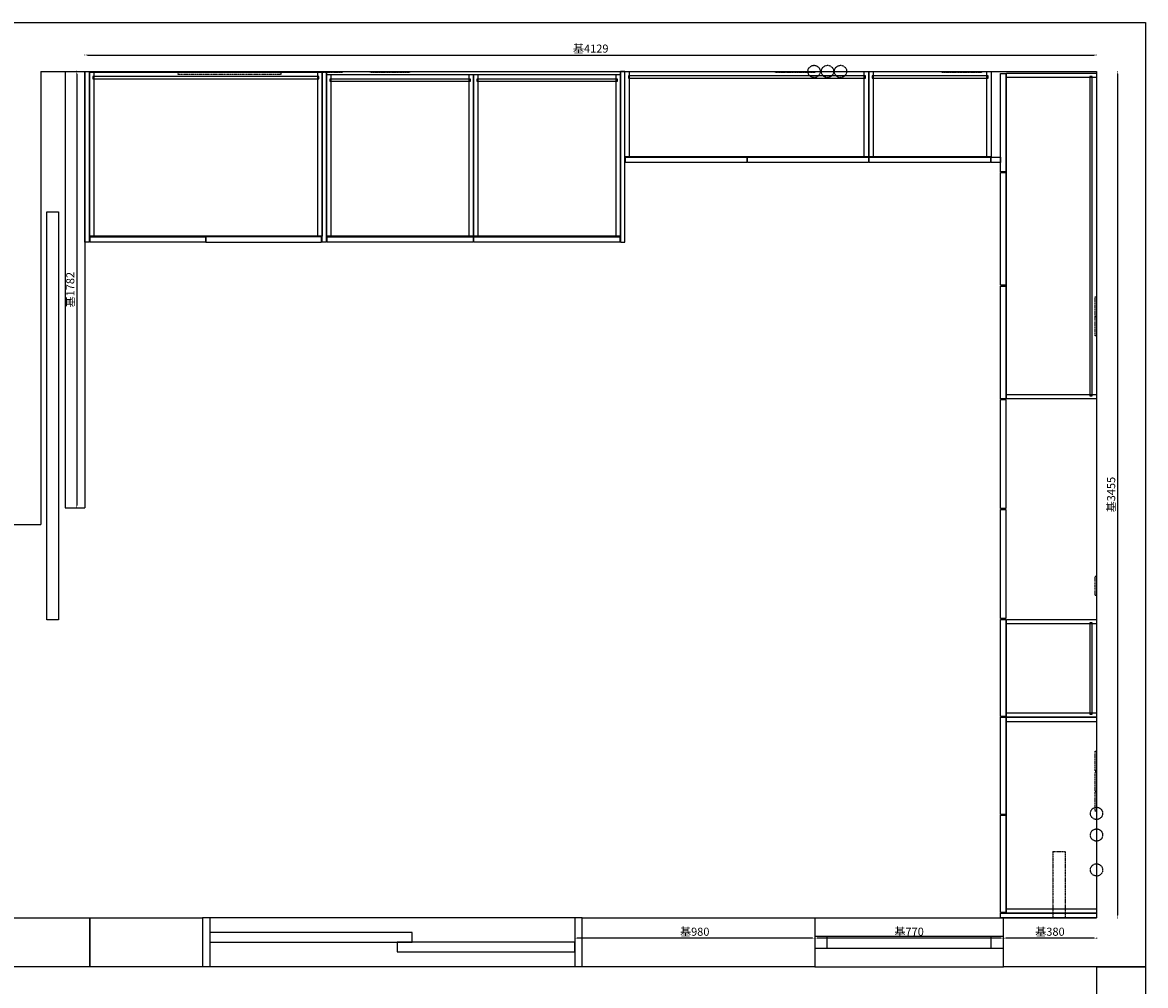
# Model space of a CAD drawing. Units: millimetres. Extents: x 307902 to 338946, y -351572 to -334106.
# Drawn here: x 334362 to 338946, y -338644 to -334712 of the extents above; entities that cross this region are included whole.
import ezdxf

# ---------------------------------------------------------------- set-up
doc = ezdxf.new("R2010")
doc.units = ezdxf.units.MM
doc.linetypes.add('DASHED2', pattern=[0.375, 0.25, -0.125])
doc.layers.get('Defpoints').update_dxf_attribs({"color": 251})
doc.styles.add('黑体', font='simhei.ttf')
doc.dimstyles.new('1小基', dxfattribs={"dimtxt": 33, "dimasz": 10, "dimexe": 1, "dimexo": 1, "dimgap": 5, "dimtad": 3, "dimdec": 0, "dimdsep": 46, "dimtxsty": '黑体', "dimcen": 30, "dimdle": 15, "dimclrd": 114, "dimclre": 114, "dimclrt": 114, "dimadec": 0, "dimazin": 2, "dimtfac": 1, "dimtdec": 0, "dimtmove": 2, "dimatfit": 3, "dimldrblk": 'DOT', "dimfxl": 1, "dimfxlon": 1, "dimtolj": 1, "dimtzin": 0, "dimlwd": -1, "dimlwe": -1, "dimarcsym": 0})

# ---------------------------------------------------------------- blocks, each defined once
blk = doc.blocks.new('*D15')
at = {"color": 114, "ltscale": 3, "transparency": 16777216}
for p, q in [((219627.5, -337788.6), (219625.5, -337788.6)), ((219626.5, -337798.6), (219626.5, -339560.6)), ((219627.5, -339570.6), (219625.5, -339570.6))]:
    blk.add_line(p, q, dxfattribs=at)
at = {"color": 114, "linetype": 'DASHED2', "ltscale": 3, "transparency": 16777216}
for points in [[(219624.9, -337798.6), (219628.2, -337798.6), (219626.5, -337788.6)], [(219624.9, -339560.6), (219628.2, -339560.6), (219626.5, -339570.6)]]:
    blk.add_solid(points, dxfattribs=at)
at = {"layer": 'Defpoints', "color": 0, "linetype": 'DASHED2', "ltscale": 3, "transparency": 16777216}
for p in [(219660, -337788.6), (219626.5, -339570.6), (219660, -339570.6)]:
    blk.add_point(p, dxfattribs=at)
at = {"color": 114, "linetype": 'DASHED2', "ltscale": 3, "transparency": 16777216, "insert": (219600.3, -338679.6), "char_height": 33, "attachment_point": 5, "rotation": 90, "style": '黑体'}
blk.add_mtext('\\A1;基1782', dxfattribs=at)
blk = doc.blocks.new('_Dot')
at = {"color": 0, "linetype": 'ByBlock', "lineweight": -2}
blk.add_line((-0.5, 0), (-1, 0), dxfattribs=at)
at = {"color": 0, "linetype": 'ByBlock', "const_width": 0.5}
blk.add_lwpolyline([(-0.25, 0, 1), (0.25, 0, 1)], format="xyb", close=True, dxfattribs=at)
blk = doc.blocks.new('*D16')
at = {"color": 114, "ltscale": 3, "transparency": 16777216}
for p, q in [((219660, -337722.5), (219660, -337720.5)), ((219670, -337721.5), (223779, -337721.5)), ((223789, -337722.5), (223789, -337720.5))]:
    blk.add_line(p, q, dxfattribs=at)
at = {"color": 114, "linetype": 'DASHED2', "ltscale": 3, "transparency": 16777216}
for points in [[(219670, -337719.9), (219670, -337723.2), (219660, -337721.5)], [(223779, -337719.9), (223779, -337723.2), (223789, -337721.5)]]:
    blk.add_solid(points, dxfattribs=at)
at = {"layer": 'Defpoints', "color": 0, "linetype": 'DASHED2', "ltscale": 3, "transparency": 16777216}
for p in [(223789, -337721.5), (219660, -337788.6), (223789, -337788.6)]:
    blk.add_point(p, dxfattribs=at)
at = {"color": 114, "linetype": 'DASHED2', "ltscale": 3, "transparency": 16777216, "insert": (221724.5, -337695.3), "char_height": 33, "attachment_point": 5, "style": '黑体'}
blk.add_mtext('\\A1;基4129', dxfattribs=at)
blk = doc.blocks.new('*D17')
at = {"color": 114, "ltscale": 3, "transparency": 16777216}
for p, q in [((223873.9, -337788.6), (223875.9, -337788.6)), ((223874.9, -337798.6), (223874.9, -341233.6)), ((223873.9, -341243.6), (223875.9, -341243.6))]:
    blk.add_line(p, q, dxfattribs=at)
at = {"color": 114, "linetype": 'DASHED2', "ltscale": 3, "transparency": 16777216}
for points in [[(223873.3, -337798.6), (223876.6, -337798.6), (223874.9, -337788.6)], [(223873.3, -341233.6), (223876.6, -341233.6), (223874.9, -341243.6)]]:
    blk.add_solid(points, dxfattribs=at)
at = {"layer": 'Defpoints', "color": 0, "linetype": 'DASHED2', "ltscale": 3, "transparency": 16777216}
for p in [(223789, -337788.6), (223789, -341243.6), (223874.9, -341243.6)]:
    blk.add_point(p, dxfattribs=at)
at = {"color": 114, "linetype": 'DASHED2', "ltscale": 3, "transparency": 16777216, "insert": (223848.7, -339516.1), "char_height": 33, "attachment_point": 5, "rotation": 90, "style": '黑体'}
blk.add_mtext('\\A1;基3455', dxfattribs=at)
blk = doc.blocks.new('*D18')
at = {"color": 114, "ltscale": 3, "transparency": 16777216}
for p, q in [((223409, -341326.1), (223409, -341328.1)), ((223779, -341327.1), (223419, -341327.1)), ((223789, -341326.1), (223789, -341328.1))]:
    blk.add_line(p, q, dxfattribs=at)
at = {"color": 114, "linetype": 'DASHED2', "ltscale": 3, "transparency": 16777216}
for points in [[(223419, -341325.4), (223419, -341328.8), (223409, -341327.1)], [(223779, -341325.4), (223779, -341328.8), (223789, -341327.1)]]:
    blk.add_solid(points, dxfattribs=at)
at = {"layer": 'Defpoints', "color": 0, "linetype": 'DASHED2', "ltscale": 3, "transparency": 16777216}
for p in [(223409, -341243.6), (223789, -341243.6), (223409, -341327.1)]:
    blk.add_point(p, dxfattribs=at)
at = {"color": 114, "linetype": 'DASHED2', "ltscale": 3, "transparency": 16777216, "insert": (223599, -341300.9), "char_height": 33, "attachment_point": 5, "rotation": 0, "style": '黑体'}
blk.add_mtext('\\A1;基380', dxfattribs=at)
blk = doc.blocks.new('*D19')
at = {"color": 114, "ltscale": 3, "transparency": 16777216}
for p, q in [((222639, -341326.1), (222639, -341328.1)), ((223399, -341327.1), (222649, -341327.1)), ((223409, -341326.1), (223409, -341328.1))]:
    blk.add_line(p, q, dxfattribs=at)
at = {"color": 114, "linetype": 'DASHED2', "ltscale": 3, "transparency": 16777216}
for points in [[(222649, -341325.4), (222649, -341328.8), (222639, -341327.1)], [(223399, -341325.4), (223399, -341328.8), (223409, -341327.1)]]:
    blk.add_solid(points, dxfattribs=at)
at = {"layer": 'Defpoints', "color": 0, "linetype": 'DASHED2', "ltscale": 3, "transparency": 16777216}
for p in [(222639, -341243.6), (223409, -341243.6), (222639, -341327.1)]:
    blk.add_point(p, dxfattribs=at)
at = {"color": 114, "linetype": 'DASHED2', "ltscale": 3, "transparency": 16777216, "insert": (223024, -341300.9), "char_height": 33, "attachment_point": 5, "style": '黑体'}
blk.add_mtext('\\A1;基770', dxfattribs=at)
blk = doc.blocks.new('*D20')
at = {"color": 114, "ltscale": 3, "transparency": 16777216}
for p, q in [((221659, -341326.1), (221659, -341328.1)), ((222629, -341327.1), (221669, -341327.1)), ((222639, -341326.1), (222639, -341328.1))]:
    blk.add_line(p, q, dxfattribs=at)
at = {"color": 114, "linetype": 'DASHED2', "ltscale": 3, "transparency": 16777216}
for points in [[(221669, -341325.4), (221669, -341328.8), (221659, -341327.1)], [(222629, -341325.4), (222629, -341328.8), (222639, -341327.1)]]:
    blk.add_solid(points, dxfattribs=at)
at = {"layer": 'Defpoints', "color": 0, "linetype": 'DASHED2', "ltscale": 3, "transparency": 16777216}
for p in [(221659, -341243.6), (222639, -341243.6), (221659, -341327.1)]:
    blk.add_point(p, dxfattribs=at)
at = {"color": 114, "linetype": 'DASHED2', "ltscale": 3, "transparency": 16777216, "insert": (222149, -341300.9), "char_height": 33, "attachment_point": 5, "style": '黑体'}
blk.add_mtext('\\A1;基980', dxfattribs=at)
blk = doc.blocks.new('SDADDFFFFF')
at = {"color": 251}
for p, q in [((211980, -337588.6), (223989, -337588.6)), ((223989, -337588.6), (223989, -341443.6)), ((219480, -337788.6), (219480, -339638.6)), ((219480, -337788.6), (223789, -337788.6)), ((219580, -337788.6), (219580, -339570.6)), ((219580, -337788.6), (219580, -339570.6)), ((219660, -337788.6), (219660, -339570.6)), ((219660, -337788.6), (219660, -339570.6)), ((223789, -337788.6), (223789, -341243.6)), ((219504.2, -340027.6), (219504.2, -338362)), ((219504.2, -338362), (219552.2, -338362)), ((219552.2, -338362), (219552.2, -340027.6)), ((219580, -339570.6), (219660, -339570.6)), ((219580, -339570.6), (219660, -339570.6)), ((218983, -339638.6), (219480, -339638.6)), ((219552.2, -340027.6), (219504.2, -340027.6)), ((218045, -341243.6), (219680, -341243.6)), ((218045, -341243.6), (219680, -341243.6)), ((219680, -341243.6), (219680, -341443.6)), ((219680, -341243.6), (220140, -341243.6)), ((219680, -341443.6), (219680, -341243.6)), ((219680, -341243.6), (219680, -341443.6)), ((220140, -341243.6), (220140, -341443.6)), ((220170, -341243.6), (220140, -341243.6)), ((221659, -341243.6), (220170, -341243.6)), ((220170, -341243.6), (220170, -341443.6)), ((221689, -341243.6), (221659, -341243.6)), ((221659, -341243.6), (221659, -341443.6)), ((221689, -341443.6), (221689, -341243.6)), ((221689, -341243.6), (222639, -341243.6)), ((222639, -341243.6), (222639, -341443.6)), ((222639, -341243.6), (223409, -341243.6)), ((223409, -341443.6), (223409, -341243.6)), ((223409, -341243.6), (223789, -341243.6)), ((220995, -341303.6), (220170, -341303.6)), ((220170, -341303.6), (220170, -341343.6)), ((220995, -341343.6), (220995, -341303.6)), ((222639, -341318.6), (223409, -341318.6)), ((222689, -341368.6), (222689, -341318.6)), ((223359, -341368.6), (223359, -341318.6)), ((220170, -341343.6), (220995, -341343.6)), ((221659, -341343.6), (220935, -341343.6)), ((220935, -341343.6), (220935, -341383.6)), ((221659, -341383.6), (221659, -341343.6)), ((222639, -341368.6), (223409, -341368.6)), ((220935, -341383.6), (221659, -341383.6)), ((219680, -341443.6), (218045, -341443.6)), ((219680, -341443.6), (218045, -341443.6)), ((220140, -341443.6), (219680, -341443.6)), ((220170, -341443.6), (220140, -341443.6)), ((221659, -341443.6), (220170, -341443.6)), ((221689, -341443.6), (221659, -341443.6)), ((222639, -341443.6), (221689, -341443.6)), ((222639, -341443.6), (223409, -341443.6)), ((223989, -341443.6), (223409, -341443.6)), ((223789, -341443.6), (223789, -346288.6)), ((223789, -341443.6), (223989, -341443.6)), ((223989, -341443.6), (223989, -346488.6))]:
    blk.add_line(p, q, dxfattribs=at)
at = {"color": 1, "linetype": 'DASHED2', "ltscale": 3}
for p, q in [((223610.8, -340973.6), (223660.8, -340973.6)), ((223610.8, -340973.6), (223610.8, -341243.6)), ((223660.8, -340973.6), (223660.8, -341243.6))]:
    blk.add_line(p, q, dxfattribs=at)
for points in [[(220040, -337788.6), (220460, -337788.6), (220460, -337800.7), (220040, -337800.7)], [(220550, -337788.6), (220630, -337788.6), (220630, -337793.6), (220550, -337793.6)], [(220630, -337788.6), (220710, -337788.6), (220710, -337793.6), (220630, -337793.6)], [(220825, -337788.6), (220905, -337788.6), (220905, -337793.6), (220825, -337793.6)], [(220905, -337788.6), (220985, -337788.6), (220985, -337793.6), (220905, -337793.6)], [(222479, -337788.6), (222559, -337788.6), (222559, -337793.6), (222479, -337793.6)], [(222559, -337788.6), (222639, -337788.6), (222639, -337793.6), (222559, -337793.6)], [(223159, -337788.6), (223239, -337788.6), (223239, -337793.6), (223159, -337793.6)], [(223239, -337788.6), (223319, -337788.6), (223319, -337793.6), (223239, -337793.6)], [(223789, -338708.6), (223789, -338788.6), (223784, -338788.6), (223784, -338708.6)], [(223789, -338788.6), (223789, -338868.6), (223784, -338868.6), (223784, -338788.6)], [(223789, -339848.6), (223789, -339928.6), (223784, -339928.6), (223784, -339848.6)], [(223789, -340563.6), (223789, -340643.6), (223784, -340643.6), (223784, -340563.6)], [(223789, -340648.6), (223789, -340728.6), (223784, -340728.6), (223784, -340648.6)], [(223789, -340728.6), (223789, -340808.6), (223784, -340808.6), (223784, -340728.6)]]:
    blk.add_lwpolyline(points, close=True, dxfattribs=at)
for centre in [(222636.1, -337788.6), (222690.9, -337788.6), (222744, -337788.6), (223789, -340817.8), (223789, -340906.2), (223789, -341048.6)]:
    blk.add_circle(centre, 25, dxfattribs=at)
at = {"color": 30, "linetype": 'DASHED2', "ltscale": 3, "true_color": 0xf26722}
for p1, p2, distance, picture, middle in [((219660, -337788.6), (223789, -337788.6), 67.1, '*D16', (221724.5, -337695.3)), ((219660, -337788.6), (219660, -339570.6), -33.5, '*D15', (219600.3, -338679.6)), ((223789, -337788.6), (223789, -341243.6), 85.9, '*D17', (223848.7, -339516.1)), ((223789, -341243.6), (223409, -341243.6), 83.5, '*D18', (223599, -341300.9))]:
    dim = blk.add_aligned_dim(p1=p1, p2=p2, distance=distance, dimstyle='1小基', override={"dimpost": '基<>'}, dxfattribs=at)
    dim.commit()
    dim.dimension.update_dxf_attribs({"geometry": picture, "text_midpoint": middle})
for base, p1, p2, picture, middle in [((221659, -341327.1), (222639, -341243.6), (221659, -341243.6), '*D20', (222149, -341300.9)), ((222639, -341327.1), (223409, -341243.6), (222639, -341243.6), '*D19', (223024, -341300.9))]:
    dim = blk.add_linear_dim(base=base, p1=p1, p2=p2, angle=0, dimstyle='1小基', override={"dimpost": '基<>'}, dxfattribs=at)
    dim.commit()
    dim.dimension.update_dxf_attribs({"geometry": picture, "text_midpoint": middle})
blk = doc.blocks.new('一楼')
at = {"color": 30, "ltscale": 3, "true_color": 0xf26722}
for p, q in [((238694.9, -338485.6), (238694.9, -337788.6)), ((239662.9, -338463.6), (238712.9, -338463.6))]:
    blk.add_line(p, q, dxfattribs=at)
at = {"color": 30, "ltscale": 3}
for p, q in [((238712.9, -338485.6), (238712.9, -337788.6)), ((239662.9, -338485.6), (239662.9, -337788.6)), ((239680.9, -338485.6), (239680.9, -337788.6)), ((240880.9, -338485.6), (240880.9, -337788.6)), ((240898.9, -338485.6), (240898.9, -337788.6))]:
    blk.add_line(p, q, dxfattribs=at)
at = {"color": 4, "ltscale": 3}
for p, q in [((240898.9, -337788.6), (242823.9, -337788.6)), ((242823.9, -337788.6), (242823.9, -341243.6))]:
    blk.add_line(p, q, dxfattribs=at)
at = {"color": 30, "ltscale": 3}
for points in [[(238712.9, -338485.6), (238694.9, -338485.6), (238694.9, -337788.6), (238712.9, -337788.6)], [(239662.9, -337788.6), (239680.9, -337788.6), (239680.9, -338485.6), (239662.9, -338485.6)], [(240880.9, -338485.6), (240898.9, -338485.6), (240898.9, -337788.6), (240880.9, -337788.6)], [(242453.9, -337796.6), (242453.9, -338198.6), (242431.9, -338198.6), (242431.9, -337796.6)], [(242393.9, -338138.6), (242431.9, -338138.6), (242431.9, -338160.6), (242393.9, -338160.6)], [(242453.9, -338201.6), (242453.9, -338661.6), (242431.9, -338661.6), (242431.9, -338201.6)], [(238715.9, -338463.6), (239186.9, -338463.6), (239186.9, -338485.6), (238715.9, -338485.6)], [(239659.9, -338463.6), (239188.9, -338463.6), (239188.9, -338485.6), (239659.9, -338485.6)], [(239683.9, -338463.6), (240279.9, -338463.6), (240279.9, -338485.6), (239683.9, -338485.6)], [(240281.9, -338463.6), (240877.9, -338463.6), (240877.9, -338485.6), (240281.9, -338485.6)], [(242453.9, -338664.6), (242453.9, -339124.6), (242431.9, -339124.6), (242431.9, -338664.6)], [(242453.9, -339127.6), (242453.9, -339573.6), (242431.9, -339573.6), (242431.9, -339127.6)], [(242453.9, -339576.6), (242453.9, -340022.6), (242431.9, -340022.6), (242431.9, -339576.6)], [(242453.9, -340025.6), (242453.9, -340422.6), (242431.9, -340422.6), (242431.9, -340025.6)], [(242453.9, -340425.6), (242453.9, -340822.6), (242431.9, -340822.6), (242431.9, -340425.6)], [(242453.9, -340825.6), (242453.9, -341222.6), (242431.9, -341222.6), (242431.9, -340825.6)], [(242431.9, -341225.6), (242823.9, -341225.6), (242823.9, -341243.6), (242431.9, -341243.6)]]:
    blk.add_lwpolyline(points, close=True, dxfattribs=at)
at = {"color": 4, "ltscale": 3}
for points in [[(238730.9, -338461.6), (238712.9, -338461.6), (238712.9, -337791.6), (238730.9, -337791.6)], [(239662.9, -337791.6), (239662.9, -338461.6), (238712.9, -338461.6), (238712.9, -337791.6)], [(239662.9, -338461.6), (239644.9, -338461.6), (239644.9, -337791.6), (239662.9, -337791.6)], [(238727, -337818.6), (239650.1, -337818.6), (239650.1, -337809.6), (238727, -337809.6)], [(239698.9, -338461.6), (239680.9, -338461.6), (239680.9, -337801.6), (239698.9, -337801.6)], [(240280.9, -337801.6), (240280.9, -338461.6), (239680.9, -338461.6), (239680.9, -337801.6)], [(239695, -337828.6), (240268.1, -337828.6), (240268.1, -337819.6), (239695, -337819.6)], [(240280.9, -338461.6), (240262.9, -338461.6), (240262.9, -337801.6), (240280.9, -337801.6)], [(240298.9, -338461.6), (240280.9, -338461.6), (240280.9, -337801.6), (240298.9, -337801.6)], [(240880.9, -337801.6), (240880.9, -338461.6), (240280.9, -338461.6), (240280.9, -337801.6)], [(240295, -337828.6), (240868.1, -337828.6), (240868.1, -337819.6), (240295, -337819.6)], [(240880.9, -338461.6), (240862.9, -338461.6), (240862.9, -337801.6), (240880.9, -337801.6)], [(242455.9, -337813.6), (242455.9, -337795.6), (242823.9, -337795.6), (242823.9, -337813.6)], [(242823.9, -339125.6), (242455.9, -339125.6), (242455.9, -337795.6), (242823.9, -337795.6)], [(242796.9, -337809.8), (242796.9, -339112.8), (242805.9, -339112.8), (242805.9, -337809.8)], [(242455.9, -339125.6), (242455.9, -339107.6), (242823.9, -339107.6), (242823.9, -339125.6)], [(242455.9, -340043.6), (242455.9, -340025.6), (242823.9, -340025.6), (242823.9, -340043.6)], [(242823.9, -340425.6), (242455.9, -340425.6), (242455.9, -340025.6), (242823.9, -340025.6)], [(242796.9, -340039.8), (242796.9, -340412.8), (242805.9, -340412.8), (242805.9, -340039.8)], [(242455.9, -340425.6), (242455.9, -340407.6), (242823.9, -340407.6), (242823.9, -340425.6)], [(242455.9, -340443.6), (242455.9, -340425.6), (242823.9, -340425.6), (242823.9, -340443.6)], [(242823.9, -341225.6), (242455.9, -341225.6), (242455.9, -340425.6), (242823.9, -340425.6)], [(242455.9, -341225.6), (242455.9, -341207.6), (242823.9, -341207.6), (242823.9, -341225.6)]]:
    blk.add_lwpolyline(points, close=True, dxfattribs=at)
at = {"color": 70, "ltscale": 3}
for points in [[(240916.9, -338136.6), (240898.9, -338136.6), (240898.9, -337788.6), (240916.9, -337788.6)], [(241893.9, -337788.6), (241893.9, -338136.6), (240898.9, -338136.6), (240898.9, -337788.6)], [(241893.9, -338136.6), (241875.9, -338136.6), (241875.9, -337788.6), (241893.9, -337788.6)], [(241911.9, -338136.6), (241893.9, -338136.6), (241893.9, -337788.6), (241911.9, -337788.6)], [(242393.9, -337788.6), (242393.9, -338136.6), (241893.9, -338136.6), (241893.9, -337788.6)], [(242393.9, -338136.6), (242375.9, -338136.6), (242375.9, -337788.6), (242393.9, -337788.6)], [(240913, -337815.6), (241881.1, -337815.6), (241881.1, -337806.6), (240913, -337806.6)], [(241908, -337815.6), (242381.1, -337815.6), (242381.1, -337806.6), (241908, -337806.6)]]:
    blk.add_lwpolyline(points, close=True, dxfattribs=at)
at = {"color": 6, "ltscale": 3}
for points in [[(240901.9, -338138.6), (241395.9, -338138.6), (241395.9, -338160.6), (240901.9, -338160.6)], [(241398.9, -338138.6), (241892.9, -338138.6), (241892.9, -338160.6), (241398.9, -338160.6)], [(241895.9, -338138.6), (242390.9, -338138.6), (242390.9, -338160.6), (241895.9, -338160.6)]]:
    blk.add_lwpolyline(points, close=True, dxfattribs=at)
at = {"color": 30, "linetype": 'DASHED2', "true_color": 0xf26722}
blk.add_blockref('SDADDFFFFF', (19034.9, 0), dxfattribs=at)

msp = doc.modelspace()

# ---------------------------------------------------------------- block references
at = {"color": 4, "linetype": 'DASHED2'}
msp.add_blockref('一楼', (95921.8, 2876.9), dxfattribs=at)

doc.saveas('drawing.dxf')
